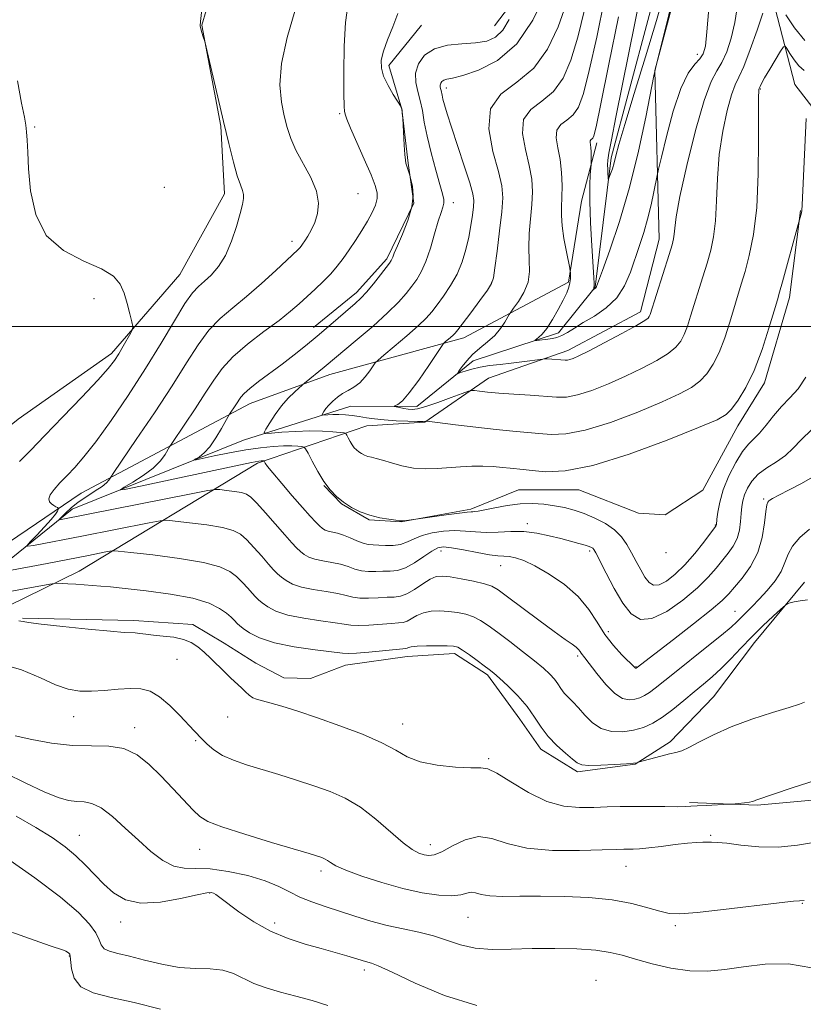
# Model space of a CAD drawing. Extents: x 2104800 to 2107700, y 329800 to 332700.
# Drawn here: x 2107006 to 2107165, y 331362 to 331562 of the extents above; entities that cross this region are included whole.
import ezdxf

# ---------------------------------------------------------------- set-up
doc = ezdxf.new("R2010")
doc.units = 0
doc.header["$MEASUREMENT"] = 0
for name, color, linetype, lineweight in [('DTM HARD BREAKLINE', 7, 'Continuous', 0), ('DTM SPOT ELEVATION', 2, 'Continuous', 13), ('GRID LINE', 7, 'Continuous', 0), ('INDEX CONTOUR', 41, 'Continuous', 13), ('INTERMEDIATE CONTOUR', 44, 'Continuous', 0)]:
    doc.layers.add(name, color=color, linetype=linetype, lineweight=lineweight)

msp = doc.modelspace()

# ---------------------------------------------------------------- linework, layer by layer
at = {"layer": 'DTM HARD BREAKLINE'}
for points in [[(2107118.73, 331671.31, 1084.19), (2107111.86, 331652.38, 1091.51), (2107112.6, 331630.45, 1092.59), (2107115.83, 331594.12, 1094.04), (2107115.46, 331578.09, 1092.61), (2107102.53, 331561.11, 1095.04)], [(2106938.13, 331363.56, 1124.2), (2106944.39, 331385.02, 1119.7), (2106954.92, 331410.56, 1115.22), (2106975.82, 331433.28, 1110.37), (2106994.63, 331445.12, 1105.67), (2107016.65, 331462.83, 1099.2), (2107051.5, 331476.88, 1094.67), (2107073.35, 331483.8, 1091), (2107086.78, 331483.73, 1089.45), (2107098.19, 331493.01, 1087.42), (2107115.53, 331498.74, 1085.45), (2107123.05, 331508, 1083.92), (2107126.25, 331534.32, 1081.6), (2107137.46, 331576.25, 1080.07), (2107146.45, 331608.46, 1076.75), (2107151.18, 331625.442, 1075.707)], [(2106942.3, 331362.35, 1124.91), (2106957.3, 331408.35, 1115.11), (2106981.84, 331432.52, 1110.06), (2107018.11, 331450.27, 1105.34), (2107054.38, 331472.23, 1098.31), (2107076.59, 331479.82, 1092.96), (2107088.38, 331480.52, 1092.09), (2107101.33, 331489.52, 1089.21), (2107117.45, 331495.09, 1087.49), (2107132.22, 331502.96, 1087.49), (2107136.01, 331517.78, 1087.26), (2107135.18, 331552.05, 1084.01), (2107142.98, 331581.25, 1084.64), (2107153.55, 331599.26, 1081.46), (2107163.3, 331590.94, 1081.46), (2107168.41, 331582.83, 1081.69), (2107168.81, 331572.12, 1083.61), (2107183.16, 331557.1, 1086.14)], [(2107154.94, 331589.19, 1086.41), (2107159.07, 331566.84, 1090.34), (2107163.64, 331549.23, 1093.41), (2107176.02, 331533.17, 1096.34), (2107203.22, 331513.64, 1098.91)], [(2106988.992, 331454.979, 1105.895), (2106992.936, 331470.982, 1105.615), (2107005.688, 331481.163, 1105.405), (2107024.644, 331494.522, 1104.425), (2107038.551, 331510.552, 1103.095), (2107047.614, 331526.948, 1102.535), (2107046.91, 331540.759, 1102.115), (2107043.039, 331561.285, 1101.975), (2107047.47, 331576.255, 1101.765)], [(2107087.734, 331561.274, 1095.045), (2107081.034, 331553.093, 1095.535), (2107083.694, 331544.176, 1096.025), (2107085.005, 331533.206, 1095.885), (2107086.121, 331525.106, 1096.235), (2107080.651, 331513.771, 1096.305), (2107074.502, 331506.88, 1096.515), (2107065.743, 331499.788, 1096.655)], [(2106933.42, 331368.03, 1125.76), (2106952.44, 331414.23, 1115.61), (2106974.52, 331436.31, 1110.76), (2107018.47, 331466.14, 1100.99), (2107052.88, 331484.32, 1095.29), (2107069.06, 331490.27, 1093.36), (2107096.33, 331497.67, 1089.39), (2107117.6, 331509.04, 1086.21), (2107120.24, 331525.46, 1084.71), (2107123.33, 331537.36, 1083.61)], [(2107164.746, 331523.559, 1093.925), (2107162.517, 331505.898, 1094.555), (2107157.43, 331488.564, 1094.555), (2107152.02, 331479.832, 1094.695), (2107144.946, 331466.711, 1094.555), (2107137.277, 331461.678, 1094.485), (2107131.816, 331462.064, 1094.415), (2107119.682, 331466.771, 1094.695), (2107107.441, 331466.792, 1095.115), (2107097.713, 331462.848, 1095.745), (2107083.589, 331460.308, 1096.025), (2107077.087, 331460.718, 1096.095), (2107071.431, 331463.973, 1096.025), (2107067.871, 331467.702, 1096.025)], [(2107006.561, 331440.72, 1107.855), (2107029.21, 331440.2, 1107.575), (2107041.173, 331439.404, 1107.575), (2107047.598, 331435.609, 1107.435), (2107054.016, 331431.555, 1107.295), (2107059.677, 331428.559, 1107.015), (2107065.144, 331428.434, 1106.945), (2107072.239, 331431.136, 1106.805), (2107084.783, 331432.931, 1106.595), (2107094.433, 331433.491, 1106.455), (2107101.106, 331429.17, 1106.315), (2107107.671, 331420.163, 1106.875), (2107111.959, 331414.074, 1106.525), (2107119.407, 331409.474, 1106.315), (2107131.163, 331411.027, 1106.035), (2107138.3, 331415.552, 1105.615), (2107147.106, 331424.726, 1105.195), (2107155.434, 331435.735, 1104.635), (2107165.614, 331448.003, 1103.655)], [(2107420.504, 331386.663, 1108.275), (2107404.103, 331387.04, 1107.855), (2107391.613, 331387.588, 1107.435), (2107374.805, 331392.923, 1106.945), (2107364.305, 331400.718, 1106.455), (2107352.205, 331418.187, 1106.665), (2107346.439, 331427.957, 1106.665), (2107331.788, 331425.168, 1107.155), (2107336.824, 331406.299, 1106.945), (2107336.016, 331393.815, 1107.085), (2107328.377, 331390.083, 1106.735), (2107305.031, 331394.267, 1106.735), (2107290.282, 331398.513, 1106.945), (2107278.205, 331394.363, 1107.225), (2107258.348, 331391.694, 1107.435), (2107236.02, 331394.812, 1107.435), (2107223.916, 331400.82, 1107.785), (2107208.772, 331410.545, 1108.485), (2107194.175, 331410.099, 1108.345), (2107176.075, 331404.525, 1108.765), (2107155.976, 331402.643, 1108.135), (2107142.184, 331403.22, 1107.785)]]:
    msp.add_polyline3d(points, dxfattribs=at)
at = {"layer": 'DTM SPOT ELEVATION'}
for p in [(2107143.82, 331555.35, 1085.4), (2107092.74, 331548.5, 1091.5), (2107156.6, 331548.31, 1092.1), (2107071.05, 331543.29, 1098.2), (2107009.03, 331540.59, 1103.9), (2107035.43, 331528.28, 1102.6), (2107074.81, 331526.99, 1099.1), (2107094.21, 331525.15, 1093.4), (2107061.35, 331517.31, 1100.5), (2107101.94, 331509, 1090.1), (2107021.13, 331505.65, 1104.5), (2107157.31, 331464.92, 1099.8), (2107109.23, 331459.91, 1097.6), (2107147.43, 331459.66, 1095.9), (2107091.64, 331454.37, 1100.6), (2107121.88, 331454.35, 1098.3), (2107137.4, 331454.04, 1094.1), (2107103.83, 331451.34, 1100.8), (2107151.46, 331442.09, 1101.2), (2107125.67, 331437.92, 1099.5), (2107038, 331432.34, 1108.7), (2107119.44, 331433.01, 1102.3), (2107131.34, 331430.84, 1099.9), (2107016.97, 331420.69, 1110.8), (2107048.26, 331420.61, 1108.8), (2107029.36, 331418.44, 1111.5), (2107083.87, 331419.2, 1107.3), (2107041.79, 331415.81, 1110.2), (2107101.35, 331412.09, 1107.8), (2107018.13, 331396.53, 1115.2), (2107146.51, 331396.5, 1109.8), (2107089.5, 331394.63, 1109.4), (2107042.62, 331393.7, 1112.8), (2107129.27, 331390.25, 1110.8), (2107067.27, 331389.25, 1112.4), (2107044.62, 331384.83, 1116.1), (2107165.15, 331382.71, 1112.1), (2107026.52, 331378.9, 1116.6), (2107057.81, 331378.73, 1115.5), (2107097.14, 331379.84, 1112.9), (2107139.34, 331378.14, 1112.3), (2107016.08, 331371.99, 1120.1), (2107076.11, 331369.18, 1116.4), (2107123.21, 331367.07, 1115.2)]:
    msp.add_point(p, dxfattribs=at)
at = {"layer": 'GRID LINE', "flags": 128}
msp.add_lwpolyline([(2105000, 331500), (2107500, 331500)], dxfattribs=at)
at = {"layer": 'INDEX CONTOUR', "flags": 128}
for points, elevation in [([(2107157.131, 331563.735), (2107155.972, 331560.273), (2107154.561, 331556.314), (2107153.24, 331552.899), (2107152.256, 331550.731), (2107151.492, 331549.14), (2107150.737, 331547.117), (2107149.847, 331543.896), (2107148.954, 331539.688), (2107148.255, 331534.948), (2107147.881, 331530.11), (2107147.693, 331525.519), (2107147.488, 331521.501), (2107147.098, 331518.259), (2107146.517, 331515.524), (2107145.779, 331512.905), (2107144.924, 331510.11), (2107142.438, 331502.127), (2107141.774, 331500.077), (2107141.135, 331498.381), (2107140.431, 331497.01), (2107139.428, 331495.796), (2107137.857, 331494.539), (2107135.527, 331493.089), (2107132.574, 331491.499), (2107129.22, 331489.871), (2107125.701, 331488.318), (2107122.328, 331486.997), (2107119.426, 331486.075), (2107117.176, 331485.661), (2107115.165, 331485.631), (2107109.808, 331486.016), (2107106.477, 331486.239), (2107103.421, 331486.457), (2107101.095, 331486.66), (2107099.497, 331486.832), (2107098.506, 331486.956), (2107097.928, 331486.998), (2107097.278, 331486.851), (2107096, 331486.386), (2107093.75, 331485.549), (2107091.034, 331484.566), (2107088.569, 331483.736), (2107086.894, 331483.283), (2107085.819, 331483.152), (2107084.977, 331483.214), (2107084.085, 331483.355), (2107083.22, 331483.514), (2107082.185, 331483.729), (2107082.147, 331483.795), (2107082.393, 331483.904), (2107082.919, 331484.165), (2107083.819, 331484.9), (2107085.217, 331486.481), (2107087.132, 331489.08), (2107089.169, 331492.053), (2107091.766, 331495.959), (2107092.206, 331496.556), (2107092.527, 331496.854), (2107093.611, 331497.765), (2107094.155, 331498.243), (2107094.575, 331498.663), (2107095.115, 331499.33), (2107097.707, 331502.793), (2107099.552, 331505.28), (2107101.099, 331507.4), (2107101.967, 331508.725), (2107102.362, 331509.918), (2107102.642, 331511.916), (2107103.079, 331515.328), (2107103.594, 331519.461), (2107104.03, 331523.297), (2107104.228, 331526.139), (2107104.052, 331528.58), (2107103.374, 331531.536), (2107102.236, 331535.611), (2107101.377, 331540.169), (2107101.708, 331544.259), (2107103.828, 331547.241), (2107107.085, 331549.703), (2107110.517, 331552.535), (2107113.341, 331556.387), (2107115.5, 331560.927), (2107117.118, 331565.576)], 1090), ([(2107167.207, 331469.395), (2107164.952, 331468.086), (2107162.45, 331466.769), (2107160.34, 331465.691), (2107159.104, 331465.032), (2107158.553, 331464.697), (2107158.333, 331464.519), (2107158.148, 331464.302), (2107157.945, 331463.707), (2107157.729, 331462.366), (2107157.469, 331460.05), (2107156.99, 331457.104), (2107156.077, 331454.016), (2107154.623, 331451.208), (2107152.926, 331448.834), (2107151.386, 331446.98), (2107150.217, 331445.621), (2107148.875, 331444.28), (2107146.628, 331442.369), (2107143.05, 331439.53), (2107138.933, 331436.34), (2107131.376, 331430.538), (2107131.272, 331430.519), (2107131.208, 331430.532), (2107131.133, 331430.579), (2107128.469, 331433.262), (2107126.743, 331435.146), (2107124.986, 331437.397), (2107123.4, 331439.886), (2107121.726, 331442.488), (2107119.589, 331445.078), (2107116.768, 331447.525), (2107113.642, 331449.666), (2107110.741, 331451.329), (2107108.48, 331452.398), (2107106.801, 331452.979), (2107105.532, 331453.232), (2107104.461, 331453.317), (2107103.246, 331453.386), (2107101.503, 331453.591), (2107099.023, 331454.025), (2107096.259, 331454.557), (2107093.835, 331454.997), (2107092.187, 331455.173), (2107091.006, 331454.982), (2107089.794, 331454.338), (2107088.183, 331453.23), (2107086.312, 331451.967), (2107084.448, 331450.93), (2107082.793, 331450.403), (2107081.301, 331450.253), (2107079.859, 331450.247), (2107078.386, 331450.207), (2107076.911, 331450.195), (2107075.493, 331450.329), (2107074.156, 331450.686), (2107072.791, 331451.173), (2107071.254, 331451.655), (2107069.468, 331452.033), (2107067.63, 331452.35), (2107066.002, 331452.685), (2107064.779, 331453.105), (2107063.867, 331453.623), (2107063.102, 331454.238), (2107062.314, 331454.985), (2107061.316, 331456.038), (2107059.914, 331457.604), (2107055.975, 331462.111), (2107054.213, 331464.092), (2107053.03, 331465.31), (2107052.141, 331465.923), (2107051.111, 331466.228), (2107049.652, 331466.47), (2107048.044, 331466.679), (2107046.712, 331466.833), (2107045.794, 331466.881), (2107044.276, 331466.663), (2107040.857, 331465.991), (2107014.413, 331460.732), (2107014.093, 331460.69), (2107014.12, 331460.825), (2107014.517, 331461.252), (2107015.297, 331462.043), (2107016.437, 331463.101), (2107017.905, 331464.283), (2107019.621, 331465.46), (2107021.335, 331466.55), (2107022.748, 331467.483), (2107023.642, 331468.204), (2107024.106, 331468.72), (2107024.492, 331469.35), (2107025.127, 331470.29), (2107029.708, 331477.001), (2107033.389, 331482.465), (2107036.994, 331487.961), (2107039.908, 331492.591), (2107042.286, 331496.303), (2107044.479, 331499.26), (2107046.786, 331501.657), (2107049.31, 331503.822), (2107052.105, 331506.116), (2107055.14, 331508.761), (2107058.05, 331511.412), (2107062.563, 331515.62), (2107062.929, 331515.988), (2107063.207, 331516.311), (2107063.524, 331516.74), (2107063.959, 331517.387), (2107064.571, 331518.343), (2107065.284, 331519.608), (2107065.994, 331521.156), (2107066.569, 331522.973), (2107066.78, 331525.086), (2107066.369, 331527.531), (2107065.204, 331530.294), (2107062.152, 331535.854), (2107061.104, 331538.211), (2107060.394, 331540.432), (2107059.803, 331542.813), (2107059.211, 331545.639), (2107058.888, 331549.134), (2107059.204, 331553.51), (2107060.367, 331558.776), (2107061.95, 331564.127)], 1100), ([(2107165.686, 331558.135), (2107163.589, 331560.718), (2107161.814, 331563.366)], 1090), ([(2107168.234, 331395.207), (2107164.198, 331394.558), (2107160.221, 331394.136), (2107156.278, 331394.188), (2107152.674, 331394.541), (2107149.792, 331394.917), (2107147.887, 331395.1), (2107146.696, 331395.131), (2107145.823, 331395.113), (2107144.898, 331395.117), (2107143.646, 331395.092), (2107141.814, 331394.954), (2107139.282, 331394.653), (2107136.464, 331394.279), (2107133.906, 331393.959), (2107132.025, 331393.786), (2107130.72, 331393.726), (2107128.832, 331393.709), (2107127.296, 331393.662), (2107124.429, 331393.558), (2107119.824, 331393.418), (2107114.336, 331393.449), (2107109.138, 331393.903), (2107105.117, 331394.883), (2107102.021, 331395.892), (2107099.315, 331396.283), (2107096.6, 331395.629), (2107094.019, 331394.37), (2107091.854, 331393.168), (2107090.295, 331392.535), (2107089.169, 331392.407), (2107088.212, 331392.574), (2107087.169, 331392.908), (2107085.819, 331393.619), (2107083.942, 331395.001), (2107078.425, 331399.806), (2107075.286, 331402.237), (2107072.208, 331404.068), (2107069.11, 331405.426), (2107065.836, 331406.576), (2107062.297, 331407.73), (2107058.675, 331408.874), (2107052.129, 331410.896), (2107049.473, 331411.814), (2107047.264, 331412.8), (2107045.505, 331413.919), (2107044.144, 331415.065), (2107043.118, 331416.089), (2107041.486, 331417.807), (2107038.579, 331420.909), (2107036.512, 331422.956), (2107034.424, 331424.719), (2107032.527, 331425.817), (2107030.653, 331426.319), (2107028.534, 331426.407), (2107025.997, 331426.255), (2107023.246, 331426.016), (2107020.578, 331425.833), (2107018.19, 331425.857), (2107015.868, 331426.233), (2107013.298, 331427.114), (2107010.189, 331428.549), (2107006.342, 331430.184), (2107001.585, 331431.565)], 1110), ([(2107034.596, 331361.168), (2107029.244, 331362.55), (2107024.61, 331363.579), (2107020.958, 331364.514), (2107018.423, 331365.735), (2107017.046, 331367.473), (2107016.5, 331369.389), (2107016.284, 331371.938), (2107016.169, 331372.367), (2107015.994, 331372.56), (2107015.735, 331372.75), (2107015.374, 331372.964), (2107014.895, 331373.176), (2107012.158, 331374.091), (2107007.995, 331375.539), (2107001.092, 331377.989)], 1120)]:
    msp.add_lwpolyline(points, dxfattribs=dict(at, elevation=elevation))
at = {"layer": 'INTERMEDIATE CONTOUR', "flags": 128}
for points, elevation in [([(2107139.615, 331569.984), (2107136.349, 331556.829), (2107135.487, 331553.313), (2107134.968, 331550.985), (2107133.311, 331542.576), (2107131.832, 331535.655), (2107130.01, 331528.239), (2107127.976, 331521.341), (2107126.031, 331515.551), (2107124.514, 331511.355), (2107123.322, 331508.127), (2107123.218, 331507.916), (2107123.134, 331507.837), (2107122.671, 331507.529), (2107122.668, 331507.543), (2107122.733, 331507.723), (2107122.779, 331507.926), (2107122.81, 331508.238), (2107122.807, 331508.771), (2107122.743, 331509.988), (2107122.34, 331516.388), (2107122.078, 331521.081), (2107121.908, 331525.474), (2107121.903, 331528.738), (2107122.007, 331530.901), (2107122.204, 331532.884), (2107122.227, 331533.29), (2107122.224, 331533.763), (2107122.208, 331534.553), (2107122.177, 331535.519), (2107122.122, 331536.424), (2107121.991, 331537.51), (2107122.01, 331537.781), (2107122.14, 331537.963), (2107122.548, 331538.286), (2107122.766, 331538.75), (2107123.219, 331540.626), (2107124.19, 331545.249), (2107125.83, 331553.313), (2107127.763, 331562.934)], 1084), ([(2107137.243, 331568.389), (2107135.482, 331562.201), (2107133.266, 331554.843), (2107130.957, 331547.363), (2107129.035, 331541.1), (2107127.851, 331537.034), (2107127.23, 331534.7), (2107126.865, 331533.275), (2107126.511, 331532.086), (2107126.171, 331531.076), (2107125.758, 331529.969), (2107125.695, 331529.971), (2107125.661, 331530.348), (2107125.616, 331531.072), (2107125.57, 331531.987), (2107125.546, 331532.905), (2107125.585, 331533.794), (2107125.799, 331535.241), (2107126.318, 331537.988), (2107127.225, 331542.548), (2107132.449, 331568.47)], 1082), ([(2107166.575, 331458.804), (2107164.66, 331457.073), (2107163.147, 331455.361), (2107162.236, 331453.692), (2107161.615, 331452.002), (2107160.842, 331450.209), (2107159.596, 331448.268), (2107158.024, 331446.316), (2107156.401, 331444.528), (2107154.953, 331443.041), (2107151.811, 331439.963), (2107150.646, 331438.882), (2107148.722, 331437.246), (2107145.761, 331434.852), (2107139.143, 331429.583), (2107135.24, 331426.43), (2107134.077, 331425.56), (2107133.07, 331424.94), (2107132.098, 331424.506), (2107131.075, 331424.218), (2107129.921, 331424.09), (2107128.577, 331424.372), (2107126.99, 331425.363), (2107125.169, 331427.21), (2107123.361, 331429.431), (2107120.937, 331432.606), (2107120.163, 331433.582), (2107119.945, 331433.914), (2107119.647, 331434.303), (2107119.153, 331434.776), (2107118.322, 331435.396), (2107116.92, 331436.378), (2107114.689, 331437.972), (2107111.547, 331440.286), (2107105.184, 331445.049), (2107103.297, 331446.432), (2107101.974, 331447.192), (2107100.481, 331447.684), (2107098.303, 331448.188), (2107095.792, 331448.683), (2107093.519, 331449.071), (2107091.887, 331449.254), (2107090.667, 331449.134), (2107089.454, 331448.611), (2107087.959, 331447.661), (2107086.312, 331446.551), (2107084.752, 331445.631), (2107083.433, 331445.149), (2107082.178, 331444.988), (2107080.723, 331444.934), (2107078.904, 331444.829), (2107076.943, 331444.731), (2107075.158, 331444.749), (2107073.744, 331444.962), (2107072.399, 331445.313), (2107070.688, 331445.714), (2107068.339, 331446.101), (2107065.699, 331446.511), (2107063.27, 331447.006), (2107061.443, 331447.626), (2107060.149, 331448.322), (2107059.209, 331449.027), (2107058.438, 331449.714), (2107057.636, 331450.535), (2107056.601, 331451.688), (2107055.208, 331453.276), (2107053.639, 331455.039), (2107052.154, 331456.623), (2107050.882, 331457.762), (2107049.422, 331458.539), (2107047.243, 331459.125), (2107044.056, 331459.653), (2107040.547, 331460.109), (2107037.638, 331460.446), (2107035.911, 331460.604), (2107034.537, 331460.516), (2107032.338, 331460.103), (2107018.621, 331457.38), (2107008.82, 331455.488), (2107007.662, 331455.301), (2107007.49, 331455.496), (2107008.155, 331456.239), (2107009.46, 331457.599), (2107011.018, 331459.25), (2107012.391, 331460.773), (2107013.244, 331461.833), (2107013.662, 331462.47), (2107013.826, 331462.814), (2107013.887, 331462.989), (2107013.847, 331463.086), (2107013.672, 331463.187), (2107013.345, 331463.361), (2107012.92, 331463.616), (2107012.47, 331463.948), (2107012.086, 331464.366), (2107011.93, 331464.938), (2107012.188, 331465.748), (2107012.979, 331466.85), (2107014.186, 331468.188), (2107015.627, 331469.677), (2107017.194, 331471.319), (2107019.06, 331473.466), (2107021.472, 331476.555), (2107024.567, 331480.861), (2107028.063, 331486.002), (2107031.568, 331491.435), (2107034.741, 331496.639), (2107037.446, 331501.185), (2107039.593, 331504.67), (2107041.16, 331506.854), (2107042.385, 331508.163), (2107043.572, 331509.195), (2107044.946, 331510.462), (2107046.425, 331512.173), (2107047.848, 331514.458), (2107049.078, 331517.333), (2107050.075, 331520.365), (2107050.82, 331523.002), (2107051.301, 331524.839), (2107051.529, 331526.029), (2107051.522, 331526.866), (2107051.295, 331527.659), (2107050.866, 331528.778), (2107050.249, 331530.608), (2107049.461, 331533.439), (2107048.523, 331537.181), (2107047.452, 331541.653), (2107043.915, 331556.812), (2107043.698, 331557.684), (2107043.541, 331558.186), (2107043.304, 331558.902), (2107043.03, 331559.763), (2107042.808, 331560.54), (2107042.712, 331561.14), (2107042.76, 331562.034), (2107043.287, 331566.964)], 1102), ([(2107165.495, 331552.051), (2107164.417, 331553.028), (2107163.464, 331554.241), (2107162.63, 331555.502), (2107162.015, 331556.519), (2107161.652, 331557.032), (2107161.322, 331556.895), (2107160.741, 331555.992), (2107158.532, 331552.311), (2107157.485, 331550.531), (2107156.852, 331549.398), (2107156.56, 331548.818), (2107156.321, 331548.253), (2107156.28, 331547.945), (2107156.249, 331546.661), (2107156.247, 331543.494), (2107156.265, 331537.929), (2107156.186, 331531.02), (2107155.866, 331524.216), (2107155.212, 331518.677), (2107154.359, 331514.415), (2107153.49, 331511.161), (2107152.742, 331508.608), (2107150.397, 331500.894), (2107149.363, 331497.708), (2107148.239, 331494.733), (2107147.046, 331492.308), (2107145.754, 331490.397), (2107144.31, 331488.874), (2107142.591, 331487.585), (2107140.193, 331486.277), (2107136.636, 331484.667), (2107131.695, 331482.612), (2107126.142, 331480.51), (2107121.001, 331478.891), (2107117.046, 331478.142), (2107114.05, 331478.052), (2107111.531, 331478.259), (2107106.254, 331478.714), (2107102.864, 331479.047), (2107098.767, 331479.521), (2107094.641, 331480.038), (2107088.857, 331480.78), (2107088.708, 331480.773), (2107088.557, 331480.738), (2107088.056, 331480.707), (2107086.911, 331480.701), (2107084.952, 331480.741), (2107082.533, 331480.836), (2107080.139, 331480.993), (2107078.146, 331481.211), (2107076.495, 331481.459), (2107075.024, 331481.697), (2107073.6, 331481.892), (2107072.215, 331482.028), (2107070.903, 331482.092), (2107069.7, 331482.081), (2107068.687, 331482.026), (2107067.569, 331481.942), (2107067.475, 331482.015), (2107067.593, 331482.249), (2107067.86, 331482.686), (2107068.279, 331483.295), (2107068.874, 331484.023), (2107069.655, 331484.818), (2107070.595, 331485.614), (2107071.655, 331486.347), (2107072.796, 331486.988), (2107073.972, 331487.669), (2107075.138, 331488.555), (2107076.238, 331489.735), (2107077.182, 331490.985), (2107077.872, 331492.003), (2107078.306, 331492.618), (2107078.873, 331493.182), (2107080.057, 331494.178), (2107082.155, 331495.924), (2107084.697, 331498.075), (2107087.025, 331500.121), (2107088.657, 331501.696), (2107089.816, 331503.01), (2107090.901, 331504.416), (2107092.207, 331506.19), (2107093.624, 331508.303), (2107094.93, 331510.648), (2107095.958, 331513.123), (2107096.725, 331515.647), (2107097.297, 331518.142), (2107097.731, 331520.521), (2107098.045, 331522.637), (2107098.246, 331524.332), (2107098.315, 331525.593), (2107098.121, 331526.978), (2107097.505, 331529.19), (2107096.392, 331532.661), (2107093.79, 331540.512), (2107092.906, 331543.257), (2107092.362, 331545.066), (2107092.05, 331546.234), (2107091.874, 331547.022), (2107091.685, 331547.986), (2107091.581, 331548.362), (2107091.497, 331548.728), (2107091.489, 331549.1), (2107091.605, 331549.481), (2107091.86, 331549.83), (2107092.258, 331550.093), (2107092.87, 331550.261), (2107094.02, 331550.504), (2107096.098, 331551.037), (2107099.317, 331552.108), (2107103.192, 331554.109), (2107107.061, 331557.464), (2107110.364, 331562.32), (2107112.947, 331567.701)], 1092), ([(2107146.102, 331564.637), (2107145.745, 331559.919), (2107145.434, 331557.001), (2107145.015, 331555.435), (2107144.33, 331554.459), (2107143.27, 331553.344), (2107141.918, 331551.503), (2107140.408, 331548.384), (2107138.879, 331543.752), (2107137.509, 331538.643), (2107136.482, 331534.41), (2107135.912, 331531.998), (2107135.626, 331530.716), (2107134.974, 331527.404), (2107134.4, 331524.714), (2107133.693, 331521.834), (2107132.889, 331519.105), (2107132.02, 331516.48), (2107130.175, 331511.027), (2107129.012, 331508.282), (2107127.413, 331505.804), (2107125.264, 331503.766), (2107122.86, 331502.126), (2107120.598, 331500.789), (2107118.788, 331499.677), (2107117.381, 331498.791), (2107116.238, 331498.149), (2107115.238, 331497.752), (2107114.317, 331497.533), (2107113.425, 331497.41), (2107111.15, 331497.181), (2107110.839, 331497.162), (2107110.813, 331497.213), (2107111.528, 331497.733), (2107112.242, 331498.42), (2107113.186, 331499.616), (2107114.323, 331501.399), (2107115.494, 331503.458), (2107116.509, 331505.385), (2107117.224, 331506.869), (2107117.664, 331507.98), (2107117.899, 331508.885), (2107117.998, 331509.71), (2107118.012, 331510.42), (2107117.991, 331510.94), (2107117.963, 331511.283), (2107117.866, 331511.827), (2107117.179, 331515.197), (2107116.68, 331517.879), (2107116.298, 331520.473), (2107116.158, 331522.539), (2107116.187, 331524.328), (2107116.264, 331526.259), (2107116.279, 331528.637), (2107116.17, 331531.293), (2107115.887, 331533.944), (2107115.448, 331536.339), (2107115.12, 331538.365), (2107115.244, 331539.941), (2107116.036, 331541.056), (2107117.254, 331541.976), (2107118.538, 331543.036), (2107119.625, 331544.629), (2107120.646, 331547.393), (2107121.833, 331552.025), (2107123.329, 331558.844), (2107124.933, 331566.652)], 1086), ([(2107167.108, 331479.054), (2107164.915, 331476.943), (2107163.276, 331475.229), (2107161.711, 331473.787), (2107159.874, 331472.495), (2107157.934, 331471.254), (2107156.194, 331469.969), (2107154.887, 331468.578), (2107153.989, 331467.154), (2107153.41, 331465.801), (2107153.063, 331464.581), (2107152.864, 331463.372), (2107152.738, 331462.001), (2107152.596, 331460.364), (2107152.341, 331458.589), (2107151.866, 331456.867), (2107151.097, 331455.333), (2107150.089, 331453.91), (2107147.648, 331450.863), (2107146.031, 331449.02), (2107143.807, 331446.84), (2107140.846, 331444.356), (2107137.575, 331442.07), (2107134.559, 331440.606), (2107132.216, 331440.45), (2107130.363, 331441.552), (2107128.671, 331443.726), (2107126.907, 331446.698), (2107125.235, 331449.842), (2107123.148, 331453.974), (2107122.766, 331454.661), (2107122.546, 331454.916), (2107122.274, 331455.088), (2107121.798, 331455.282), (2107120.982, 331455.536), (2107119.723, 331455.883), (2107116.014, 331456.859), (2107113.691, 331457.452), (2107111.163, 331457.982), (2107108.52, 331458.3), (2107105.856, 331458.318), (2107103.271, 331458.184), (2107100.869, 331458.101), (2107098.704, 331458.213), (2107096.645, 331458.409), (2107094.513, 331458.517), (2107092.199, 331458.397), (2107089.886, 331458.05), (2107087.827, 331457.514), (2107086.195, 331456.844), (2107084.822, 331456.185), (2107083.466, 331455.699), (2107081.952, 331455.5), (2107080.398, 331455.499), (2107078.995, 331455.559), (2107077.867, 331455.585), (2107076.879, 331455.66), (2107075.828, 331455.91), (2107074.567, 331456.412), (2107073.184, 331457.033), (2107071.82, 331457.596), (2107070.597, 331457.964), (2107068.734, 331458.365), (2107068.115, 331458.585), (2107067.584, 331458.923), (2107066.994, 331459.449), (2107066.2, 331460.245), (2107065.074, 331461.45), (2107063.495, 331463.212), (2107061.434, 331465.567), (2107059.272, 331468.083), (2107057.478, 331470.213), (2107056.408, 331471.545), (2107055.923, 331472.214), (2107055.691, 331472.618), (2107055.645, 331472.666), (2107055.588, 331472.678), (2107055.314, 331472.697), (2107055.09, 331472.696), (2107054.639, 331472.645), (2107053.138, 331472.361), (2107049.601, 331471.629), (2107043.548, 331470.344), (2107030.591, 331467.564), (2107027.328, 331466.881), (2107026.462, 331466.82), (2107027.251, 331467.33), (2107028.99, 331468.338), (2107031.123, 331469.683), (2107033.131, 331471.185), (2107034.603, 331472.668), (2107035.557, 331473.97), (2107036.45, 331475.529), (2107036.899, 331476.225), (2107039.547, 331480.108), (2107041.665, 331483.253), (2107043.74, 331486.415), (2107045.465, 331489.113), (2107047.175, 331491.491), (2107049.364, 331493.849), (2107052.341, 331496.393), (2107055.669, 331498.949), (2107058.728, 331501.248), (2107061.057, 331503.102), (2107062.838, 331504.642), (2107066.053, 331507.579), (2107067.705, 331509.137), (2107069.244, 331510.698), (2107070.586, 331512.238), (2107071.805, 331513.827), (2107073.02, 331515.56), (2107074.307, 331517.49), (2107075.587, 331519.501), (2107076.74, 331521.436), (2107077.663, 331523.166), (2107078.315, 331524.68), (2107078.67, 331525.995), (2107078.693, 331527.201), (2107078.309, 331528.673), (2107077.434, 331530.859), (2107076.065, 331533.992), (2107074.534, 331537.439), (2107073.256, 331540.361), (2107072.535, 331542.125), (2107072.246, 331542.963), (2107072.06, 331543.697), (2107071.961, 331544.782), (2107071.887, 331547.32), (2107071.875, 331551.71), (2107071.975, 331556.973), (2107072.24, 331561.786), (2107072.718, 331565.271)], 1098), ([(2107151.953, 331565.286), (2107151.438, 331561.827), (2107150.703, 331558.638), (2107149.788, 331555.875), (2107148.785, 331553.679), (2107147.747, 331551.972), (2107146.581, 331549.797), (2107145.152, 331545.981), (2107143.414, 331539.848), (2107141.659, 331532.716), (2107140.263, 331526.403), (2107139.496, 331522.291), (2107139.2, 331520.018), (2107139.11, 331518.785), (2107138.983, 331517.842), (2107138.676, 331516.633), (2107138.067, 331514.649), (2107134.184, 331502.445), (2107134.031, 331502.031), (2107133.816, 331501.712), (2107133.104, 331501.195), (2107131.404, 331500.204), (2107128.46, 331498.593), (2107124.954, 331496.722), (2107121.803, 331495.075), (2107119.708, 331494.024), (2107118.514, 331493.484), (2107117.852, 331493.258), (2107117.383, 331493.175), (2107116.904, 331493.173), (2107113.355, 331493.398), (2107112.831, 331493.421), (2107112.361, 331493.39), (2107108.119, 331492.815), (2107105.913, 331492.544), (2107103.688, 331492.296), (2107101.558, 331492.039), (2107099.61, 331491.727), (2107097.927, 331491.337), (2107096.582, 331490.934), (2107095.643, 331490.612), (2107095.158, 331490.458), (2107095.09, 331490.567), (2107095.383, 331491.029), (2107095.985, 331491.895), (2107096.891, 331493.048), (2107098.101, 331494.322), (2107099.58, 331495.592), (2107101.155, 331496.869), (2107102.614, 331498.202), (2107103.783, 331499.596), (2107104.642, 331500.888), (2107105.532, 331502.452), (2107105.847, 331502.927), (2107106.422, 331503.704), (2107107.414, 331505.082), (2107108.534, 331506.934), (2107109.379, 331509.023), (2107109.668, 331511.174), (2107109.604, 331513.457), (2107109.51, 331516.003), (2107109.63, 331518.878), (2107110.146, 331524.778), (2107110.253, 331527.388), (2107110.111, 331529.937), (2107109.631, 331532.74), (2107108.841, 331535.975), (2107108.248, 331539.267), (2107108.475, 331542.1), (2107109.932, 331544.149), (2107112.17, 331545.84), (2107114.528, 331547.785), (2107116.483, 331550.508), (2107118.073, 331554.16), (2107119.476, 331558.801), (2107120.827, 331564.376)], 1088), ([(2107165.863, 331489.718), (2107164.279, 331487.31), (2107162.609, 331485.471), (2107160.924, 331483.755), (2107159.293, 331481.839), (2107157.774, 331479.91), (2107156.426, 331478.284), (2107155.267, 331477.134), (2107154.175, 331476.082), (2107152.988, 331474.609), (2107151.612, 331472.356), (2107150.226, 331469.6), (2107149.077, 331466.781), (2107148.348, 331464.281), (2107147.965, 331462.26), (2107147.792, 331460.818), (2107147.668, 331459.648), (2107147.642, 331459.528), (2107147.567, 331459.403), (2107146.475, 331457.944), (2107145.09, 331456.115), (2107143.268, 331453.821), (2107141.262, 331451.523), (2107139.297, 331449.616), (2107137.512, 331448.245), (2107136.016, 331447.495), (2107134.874, 331447.419), (2107133.972, 331447.956), (2107133.147, 331449.015), (2107132.273, 331450.491), (2107131.353, 331452.214), (2107130.425, 331454.001), (2107129.492, 331455.697), (2107128.407, 331457.263), (2107126.984, 331458.687), (2107125.116, 331459.956), (2107122.966, 331461.051), (2107120.777, 331461.951), (2107118.727, 331462.645), (2107116.757, 331463.168), (2107114.75, 331463.562), (2107112.602, 331463.853), (2107110.28, 331463.993), (2107107.766, 331463.916), (2107105.105, 331463.593), (2107102.583, 331463.146), (2107099.246, 331462.472), (2107098.525, 331462.353), (2107098.129, 331462.319), (2107097.771, 331462.316), (2107097.019, 331462.261), (2107095.408, 331462.069), (2107092.702, 331461.693), (2107084.645, 331460.518), (2107083.81, 331460.458), (2107083.607, 331460.458), (2107083.254, 331460.497), (2107082.47, 331460.6), (2107081.068, 331460.795), (2107079.228, 331461.123), (2107077.215, 331461.626), (2107075.261, 331462.335), (2107073.447, 331463.223), (2107071.818, 331464.251), (2107070.395, 331465.404), (2107069.11, 331466.771), (2107067.869, 331468.469), (2107066.621, 331470.52), (2107065.487, 331472.583), (2107064.632, 331474.223), (2107064.144, 331475.129), (2107063.817, 331475.478), (2107063.371, 331475.57), (2107062.568, 331475.647), (2107061.342, 331475.709), (2107059.67, 331475.705), (2107057.537, 331475.587), (2107054.963, 331475.324), (2107051.975, 331474.894), (2107048.69, 331474.302), (2107045.565, 331473.673), (2107041.846, 331472.886), (2107041.5, 331472.862), (2107041.815, 331473.066), (2107042.528, 331473.503), (2107043.513, 331474.285), (2107044.676, 331475.548), (2107045.91, 331477.328), (2107047.051, 331479.244), (2107048.407, 331481.707), (2107048.672, 331482.161), (2107049.942, 331484.04), (2107050.967, 331485.597), (2107051.623, 331486.367), (2107052.76, 331487.384), (2107054.585, 331488.793), (2107059.377, 331492.344), (2107061.793, 331494.207), (2107064.137, 331496.088), (2107066.466, 331498.02), (2107068.796, 331499.997), (2107074.219, 331504.671), (2107075.367, 331505.744), (2107076.546, 331507.014), (2107077.942, 331508.694), (2107079.363, 331510.494), (2107081.219, 331512.911), (2107081.55, 331513.386), (2107081.701, 331513.695), (2107081.851, 331514.114), (2107082.163, 331514.926), (2107082.798, 331516.418), (2107083.823, 331518.748), (2107084.943, 331521.55), (2107085.769, 331524.325), (2107086.024, 331526.655), (2107085.877, 331528.435), (2107085.608, 331529.639), (2107085.25, 331530.951), (2107084.55, 331533.188), (2107084.421, 331533.84), (2107084.303, 331535.005), (2107084.184, 331536.876), (2107083.921, 331542.261), (2107083.804, 331543.475), (2107083.744, 331543.941), (2107083.683, 331544.264), (2107083.629, 331544.456), (2107083.589, 331544.559), (2107083.541, 331544.651), (2107081.952, 331547.197), (2107080.899, 331549.031), (2107080.007, 331550.899), (2107079.535, 331552.552), (2107079.528, 331554.163), (2107079.973, 331556.01), (2107080.82, 331558.297), (2107081.864, 331560.915), (2107082.863, 331563.678)], 1096), ([(2107165.96, 331542.305), (2107165.124, 331524.753), (2107165.043, 331523.592), (2107164.959, 331523.128), (2107164.288, 331520.745), (2107161.103, 331509.055), (2107160.531, 331507), (2107160.067, 331505.396), (2107159.416, 331503.194), (2107158.357, 331499.662), (2107156.953, 331495.339), (2107155.341, 331491.085), (2107153.662, 331487.605), (2107152.079, 331484.998), (2107150.763, 331483.208), (2107149.657, 331482.081), (2107147.812, 331481.054), (2107144.053, 331479.463), (2107137.688, 331476.906), (2107129.956, 331474.021), (2107122.576, 331471.707), (2107116.916, 331470.624), (2107112.933, 331470.473), (2107110.229, 331470.718), (2107108.404, 331470.922), (2107105.745, 331471.186), (2107104.161, 331471.362), (2107102.289, 331471.534), (2107100.201, 331471.629), (2107097.965, 331471.597), (2107095.633, 331471.465), (2107090.855, 331471.112), (2107088.461, 331471.053), (2107086.073, 331471.219), (2107083.727, 331471.677), (2107081.57, 331472.279), (2107079.778, 331472.832), (2107078.471, 331473.189), (2107077.536, 331473.408), (2107076.804, 331473.596), (2107076.135, 331473.838), (2107075.515, 331474.142), (2107074.957, 331474.494), (2107074.471, 331474.888), (2107074.031, 331475.356), (2107073.606, 331475.938), (2107073.179, 331476.638), (2107072.792, 331477.344), (2107072.499, 331477.905), (2107072.298, 331478.219), (2107071.95, 331478.363), (2107071.155, 331478.462), (2107069.685, 331478.605), (2107067.593, 331478.741), (2107065.003, 331478.782), (2107062.102, 331478.674), (2107059.324, 331478.481), (2107057.168, 331478.295), (2107056.008, 331478.225), (2107055.726, 331478.446), (2107056.08, 331479.147), (2107056.853, 331480.436), (2107057.93, 331482.101), (2107059.221, 331483.849), (2107060.615, 331485.423), (2107061.918, 331486.703), (2107063.495, 331488.116), (2107063.899, 331488.459), (2107067.921, 331491.735), (2107074.635, 331497.355), (2107077.843, 331500.093), (2107080.811, 331502.76), (2107083.011, 331504.956), (2107084.553, 331506.722), (2107085.713, 331508.207), (2107086.724, 331509.588), (2107087.668, 331511.149), (2107088.587, 331513.2), (2107089.507, 331515.903), (2107090.374, 331518.826), (2107091.115, 331521.39), (2107091.675, 331523.16), (2107092.045, 331524.289), (2107092.232, 331525.076), (2107092.229, 331525.839), (2107091.992, 331526.971), (2107091.463, 331528.884), (2107090.632, 331531.814), (2107089.681, 331535.304), (2107088.842, 331538.721), (2107088.275, 331541.57), (2107087.875, 331543.908), (2107087.464, 331545.928), (2107086.945, 331547.808), (2107086.524, 331549.64), (2107086.483, 331551.5), (2107087.065, 331553.407), (2107088.338, 331555.151), (2107090.329, 331556.464), (2107092.988, 331557.175), (2107095.934, 331557.482), (2107098.708, 331557.68), (2107100.956, 331558.05), (2107102.742, 331558.834), (2107104.236, 331560.263), (2107105.558, 331562.423)], 1094), ([(2107005.934, 331472.533), (2107008.195, 331474.818), (2107011.122, 331477.819), (2107014.794, 331481.612), (2107018.628, 331485.615), (2107021.872, 331489.079), (2107023.984, 331491.466), (2107025.242, 331493.089), (2107026.133, 331494.474), (2107027.033, 331496.005), (2107028.566, 331498.712), (2107028.923, 331499.416), (2107028.982, 331499.993), (2107028.795, 331500.936), (2107028.411, 331502.589), (2107027.871, 331504.684), (2107027.217, 331506.805), (2107026.401, 331508.627), (2107025.036, 331510.209), (2107022.648, 331511.703), (2107019.015, 331513.313), (2107014.923, 331515.436), (2107011.407, 331518.522), (2107009.25, 331522.798), (2107008.216, 331527.602), (2107007.814, 331532.052), (2107007.622, 331535.456), (2107007.507, 331537.881), (2107007.405, 331539.584), (2107007.248, 331540.916), (2107006.943, 331542.598), (2107006.39, 331545.443), (2107005.53, 331549.951)], 1104), ([(2107166.223, 331444.431), (2107164.696, 331444.203), (2107163.492, 331443.985), (2107162.66, 331443.817), (2107162.172, 331443.681), (2107161.693, 331443.354), (2107160.808, 331442.555), (2107159.232, 331441.09), (2107157.15, 331439.115), (2107154.873, 331436.874), (2107152.663, 331434.589), (2107150.583, 331432.405), (2107148.647, 331430.45), (2107146.844, 331428.79), (2107145.061, 331427.277), (2107143.155, 331425.703), (2107141.04, 331423.933), (2107138.827, 331422.131), (2107136.684, 331420.532), (2107134.718, 331419.322), (2107132.82, 331418.473), (2107130.822, 331417.909), (2107128.62, 331417.591), (2107126.36, 331417.644), (2107124.25, 331418.23), (2107122.45, 331419.426), (2107120.939, 331420.955), (2107119.64, 331422.459), (2107118.501, 331423.656), (2107117.517, 331424.612), (2107116.702, 331425.474), (2107116.045, 331426.366), (2107115.431, 331427.306), (2107114.729, 331428.287), (2107113.8, 331429.325), (2107112.496, 331430.531), (2107110.672, 331432.041), (2107108.272, 331433.916), (2107105.636, 331435.923), (2107103.198, 331437.755), (2107101.275, 331439.173), (2107099.719, 331440.206), (2107098.26, 331440.947), (2107096.686, 331441.482), (2107094.99, 331441.848), (2107093.219, 331442.072), (2107091.426, 331442.167), (2107089.698, 331442.092), (2107088.126, 331441.79), (2107086.785, 331441.25), (2107084.765, 331440.104), (2107083.987, 331439.828), (2107083.044, 331439.714), (2107081.587, 331439.622), (2107076.975, 331439.267), (2107074.824, 331439.169), (2107073.335, 331439.237), (2107072.006, 331439.453), (2107070.122, 331439.773), (2107067.21, 331440.17), (2107063.768, 331440.673), (2107060.539, 331441.327), (2107058.107, 331442.146), (2107056.433, 331443.022), (2107055.317, 331443.817), (2107054.562, 331444.443), (2107053.956, 331445.032), (2107053.288, 331445.771), (2107052.393, 331446.785), (2107051.303, 331447.967), (2107050.096, 331449.153), (2107048.733, 331450.213), (2107046.704, 331451.154), (2107043.375, 331452.022), (2107038.461, 331452.836), (2107033.048, 331453.541), (2107028.564, 331454.058), (2107026.028, 331454.33), (2107024.797, 331454.37), (2107023.818, 331454.215), (2107019.652, 331453.391), (2107011.567, 331451.832), (2107003.226, 331450.245)], 1104), ([(2107165.622, 331423.584), (2107164.583, 331423.216), (2107162.492, 331422.544), (2107159.07, 331421.488), (2107154.871, 331420.127), (2107150.657, 331418.58), (2107147.063, 331416.98), (2107144.209, 331415.517), (2107142.088, 331414.394), (2107140.62, 331413.738), (2107139.442, 331413.38), (2107138.119, 331413.073), (2107136.366, 331412.637), (2107131.773, 331411.403), (2107131.659, 331411.361), (2107131.465, 331411.301), (2107130.836, 331411.209), (2107129.401, 331411.081), (2107126.983, 331410.926), (2107124.174, 331410.796), (2107121.758, 331410.759), (2107120.285, 331410.885), (2107119.376, 331411.276), (2107118.42, 331412.039), (2107116.965, 331413.242), (2107115.201, 331414.805), (2107113.482, 331416.608), (2107112.048, 331418.549), (2107110.714, 331420.595), (2107109.187, 331422.73), (2107107.283, 331424.9), (2107105.277, 331426.901), (2107103.56, 331428.49), (2107102.388, 331429.524), (2107101.49, 331430.252), (2107100.463, 331431.024), (2107099.032, 331432.081), (2107097.436, 331433.239), (2107096.039, 331434.21), (2107095.069, 331434.775), (2107094.189, 331435.013), (2107092.919, 331435.073), (2107090.964, 331435.079), (2107088.727, 331435.049), (2107086.798, 331434.97), (2107085.611, 331434.841), (2107085.033, 331434.695), (2107084.779, 331434.575), (2107084.541, 331434.507), (2107083.91, 331434.44), (2107077.007, 331433.802), (2107074.49, 331433.589), (2107072.924, 331433.513), (2107071.613, 331433.593), (2107066.081, 331434.238), (2107061.838, 331434.834), (2107057.807, 331435.647), (2107054.771, 331436.666), (2107052.715, 331437.722), (2107051.424, 331438.605), (2107050.685, 331439.172), (2107050.276, 331439.53), (2107049.579, 331440.293), (2107048.967, 331440.895), (2107048.037, 331441.684), (2107046.648, 331442.657), (2107044.489, 331443.715), (2107041.21, 331444.728), (2107036.69, 331445.589), (2107031.744, 331446.268), (2107027.415, 331446.754), (2107024.465, 331447.05), (2107022.521, 331447.218), (2107017.376, 331447.588), (2107015.791, 331447.69), (2107014.622, 331447.75), (2107013.378, 331447.784), (2107013.02, 331447.764), (2107012.095, 331447.609), (2107000.944, 331445.54)], 1106), ([(2107167.967, 331407.738), (2107163.065, 331406.186), (2107155.669, 331403.659), (2107155.395, 331403.549), (2107155.024, 331403.435), (2107154.39, 331403.31), (2107153.409, 331403.174), (2107150.823, 331402.885), (2107150.288, 331402.851), (2107145.594, 331402.629), (2107143.75, 331402.529), (2107142.453, 331402.444), (2107141.296, 331402.384), (2107139.68, 331402.357), (2107137.189, 331402.366), (2107134.128, 331402.388), (2107130.984, 331402.397), (2107128.124, 331402.371), (2107125.453, 331402.311), (2107122.756, 331402.226), (2107119.853, 331402.181), (2107116.676, 331402.469), (2107113.189, 331403.44), (2107109.45, 331405.267), (2107105.894, 331407.418), (2107103.053, 331409.183), (2107101.222, 331410.045), (2107099.744, 331410.252), (2107097.734, 331410.244), (2107094.591, 331410.393), (2107090.867, 331410.802), (2107087.408, 331411.505), (2107084.78, 331412.527), (2107082.451, 331413.831), (2107079.611, 331415.37), (2107075.697, 331417.078), (2107071.125, 331418.814), (2107066.559, 331420.416), (2107062.563, 331421.75), (2107059.304, 331422.78), (2107056.85, 331423.494), (2107054.152, 331424.194), (2107053.395, 331424.517), (2107052.688, 331425.031), (2107051.937, 331425.724), (2107051.089, 331426.548), (2107048.958, 331428.502), (2107047.686, 331429.697), (2107044.886, 331432.47), (2107043.515, 331433.789), (2107042.234, 331434.891), (2107040.891, 331435.757), (2107039.29, 331436.387), (2107037.316, 331436.797), (2107035.191, 331437.058), (2107033.221, 331437.25), (2107031.644, 331437.436), (2107030.436, 331437.598), (2107029.505, 331437.706), (2107027.217, 331437.81), (2107024.448, 331438.016), (2107019.945, 331438.435), (2107014.775, 331438.964), (2107010.371, 331439.456), (2107007.8, 331439.795), (2107006.671, 331439.995), (2107006.225, 331440.101), (2107005.799, 331440.155)], 1108), ([(2107165.521, 331383.286), (2107164.579, 331383.238), (2107163.369, 331383.128), (2107160.413, 331382.799), (2107149.151, 331381.47), (2107143.745, 331380.874), (2107140.25, 331380.594), (2107138.078, 331380.664), (2107136.187, 331381.087), (2107133.709, 331381.821), (2107130.466, 331382.678), (2107126.451, 331383.429), (2107121.739, 331383.9), (2107116.731, 331384.12), (2107111.907, 331384.171), (2107107.682, 331384.138), (2107104.212, 331384.124), (2107101.588, 331384.232), (2107099.83, 331384.517), (2107098.682, 331384.823), (2107097.815, 331384.943), (2107096.912, 331384.749), (2107095.683, 331384.42), (2107093.852, 331384.213), (2107091.211, 331384.344), (2107087.847, 331384.848), (2107083.919, 331385.72), (2107079.66, 331386.915), (2107075.599, 331388.235), (2107072.339, 331389.441), (2107070.305, 331390.348), (2107069.214, 331390.981), (2107068.606, 331391.414), (2107068.093, 331391.72), (2107067.577, 331391.946), (2107067.031, 331392.138), (2107066.317, 331392.367), (2107064.846, 331392.815), (2107057.184, 331395.103), (2107051.753, 331396.758), (2107047.086, 331398.261), (2107044.236, 331399.356), (2107042.627, 331400.345), (2107041.278, 331401.67), (2107037.118, 331406.068), (2107034.675, 331408.613), (2107032.293, 331410.968), (2107029.862, 331412.891), (2107027.186, 331414.157), (2107024.106, 331414.654), (2107020.607, 331414.723), (2107016.698, 331414.814), (2107012.486, 331415.271), (2107008.427, 331415.997), (2107005.063, 331416.784)], 1112), ([(2107167.054, 331369.586), (2107162.363, 331370.413), (2107157.622, 331370.311), (2107153.204, 331369.769), (2107149.357, 331369.228), (2107145.834, 331368.909), (2107142.267, 331368.983), (2107138.419, 331369.549), (2107134.59, 331370.424), (2107131.215, 331371.356), (2107128.542, 331372.135), (2107126.081, 331372.731), (2107123.157, 331373.158), (2107119.295, 331373.428), (2107114.807, 331373.547), (2107110.202, 331373.517), (2107105.913, 331373.381), (2107102.047, 331373.321), (2107098.632, 331373.559), (2107095.651, 331374.234), (2107090.123, 331376.109), (2107087.133, 331376.86), (2107083.959, 331377.513), (2107080.691, 331378.222), (2107077.408, 331379.101), (2107074.177, 331380.093), (2107068.094, 331382.058), (2107065.376, 331382.995), (2107062.972, 331383.974), (2107060.866, 331385.036), (2107058.679, 331386.153), (2107055.939, 331387.275), (2107052.362, 331388.337), (2107048.41, 331389.201), (2107044.733, 331389.711), (2107041.812, 331389.812), (2107039.458, 331389.853), (2107037.311, 331390.282), (2107035.073, 331391.443), (2107032.682, 331393.252), (2107030.136, 331395.52), (2107027.465, 331398.02), (2107024.86, 331400.364), (2107022.546, 331402.13), (2107020.674, 331403.027), (2107019.096, 331403.315), (2107017.593, 331403.387), (2107015.93, 331403.604), (2107013.824, 331404.195), (2107010.979, 331405.358), (2107007.251, 331407.165), (2107003.104, 331409.198)], 1114), ([(2107098.94, 331361.942), (2107092.391, 331363.96), (2107086.382, 331366.485), (2107081.708, 331368.696), (2107078.913, 331369.975), (2107077.539, 331370.508), (2107076.29, 331370.845), (2107072.509, 331372.019), (2107070.166, 331372.717), (2107067.327, 331373.518), (2107064.075, 331374.415), (2107060.576, 331375.53), (2107057.017, 331377.022), (2107053.599, 331378.95), (2107050.578, 331380.994), (2107046.711, 331383.867), (2107045.858, 331384.482), (2107045.384, 331384.785), (2107044.962, 331384.926), (2107044.057, 331384.844), (2107042.089, 331384.43), (2107038.719, 331383.669), (2107034.599, 331382.948), (2107030.622, 331382.75), (2107027.486, 331383.43), (2107025.078, 331384.814), (2107023.092, 331386.597), (2107021.251, 331388.515), (2107019.406, 331390.458), (2107017.441, 331392.36), (2107015.224, 331394.19), (2107012.566, 331396.062), (2107009.258, 331398.127), (2107005.247, 331400.444)], 1116), ([(2107068.671, 331361.943), (2107065.466, 331362.915), (2107062.159, 331363.822), (2107058.998, 331364.666), (2107056.108, 331365.511), (2107053.582, 331366.437), (2107049.458, 331368.442), (2107047.305, 331369.12), (2107044.741, 331369.374), (2107041.764, 331369.448), (2107038.436, 331369.682), (2107034.868, 331370.312), (2107031.367, 331371.167), (2107028.292, 331371.974), (2107025.926, 331372.533), (2107024.254, 331372.969), (2107023.186, 331373.479), (2107022.586, 331374.234), (2107022.133, 331375.292), (2107021.458, 331376.687), (2107020.187, 331378.477), (2107017.924, 331380.835), (2107014.269, 331383.961), (2107009.099, 331387.881), (2107003.404, 331391.917)], 1118)]:
    msp.add_lwpolyline(points, dxfattribs=dict(at, elevation=elevation))

doc.saveas('drawing.dxf')
